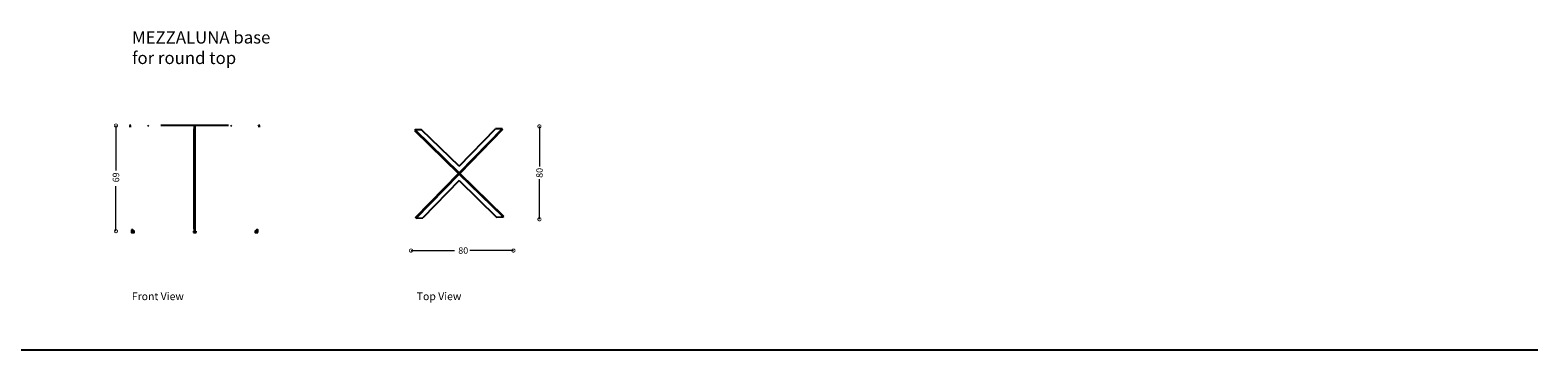
# Model space of a CAD drawing. Units: millimetres. Extents: x 1951 to 22291, y 1149 to 14649.
# Drawn here: x 12477 to 22291, y 7974 to 10055 of the extents above; entities that cross this region are included whole.
import ezdxf

# ---------------------------------------------------------------- set-up
doc = ezdxf.new("R2010")
doc.units = ezdxf.units.MM
doc.layers.add('DISEGNO', color=7, linetype='Continuous')
doc.layers.add('QUOTE', color=7, linetype='Continuous')
doc.styles.get("Standard").update_dxf_attribs({"font": 'arial.ttf'})
doc.dimstyles.new('ok', dxfattribs={"dimscale": 17, "dimtxt": 2.5, "dimasz": 2.5, "dimexe": 1, "dimexo": 0.5, "dimtad": 0, "dimdec": 0, "dimtxsty": 'Standard', "dimblk": 'DOTSMALL', "dimcen": 2.5, "dimse1": 1, "dimse2": 1, "dimclrd": 8, "dimclre": 8, "dimclrt": 256, "dimadec": 0, "dimazin": 0, "dimtfac": 1, "dimtdec": 0, "dimtmove": 0, "dimatfit": 3, "dimldrblk": 'DOTSMALL', "dimfxl": 1, "dimlwd": 5, "dimlwe": 5, "dimarcsym": 0})

# ---------------------------------------------------------------- blocks, each defined once
blk = doc.blocks.new('_DotSmall')
at = {"color": 0, "linetype": 'ByBlock', "const_width": 0.5}
blk.add_lwpolyline([(-0.0625, 0, 1), (0.0625, 0, 1)], format="xyb", close=True, dxfattribs=at)
blk = doc.blocks.new('*D13')
at = {"layer": 'Defpoints', "color": 0, "transparency": 16777216}
for p in [(13038.4, 9434.3), (13033.1, 8746.8), (13035.8, 8746.8)]:
    blk.add_point(p, dxfattribs=at)
at = {"layer": 'QUOTE', "color": 8, "lineweight": 5, "transparency": 16777216}
for p, q in [((13035.8, 9434.3), (13035.8, 9141.1)), ((13035.8, 8746.8), (13035.8, 9039.9))]:
    blk.add_line(p, q, dxfattribs=at)
at = {"layer": 'QUOTE', "color": 8, "lineweight": 5, "transparency": 16777216, "xscale": 42.5, "yscale": 42.5, "zscale": 42.5}
for p, rotation in [((13035.8, 9434.3), 90), ((13035.8, 8746.8), 270)]:
    blk.add_blockref('_DotSmall', p, dxfattribs=dict(at, rotation=rotation))
at = {"layer": 'QUOTE', "transparency": 16777216, "insert": (13035.8, 9090.5), "char_height": 42.5, "width": 235.754, "attachment_point": 5, "rotation": 90}
blk.add_mtext('{\\C0; 69}', dxfattribs=at)
blk = doc.blocks.new('*D40')
at = {"layer": 'Defpoints', "color": 0, "transparency": 16777216}
for p in [(14956.4, 8620.7), (15623, 8620.7), (15623, 8616.4)]:
    blk.add_point(p, dxfattribs=at)
at = {"layer": 'QUOTE', "color": 8, "lineweight": 5, "transparency": 16777216}
for p, q in [((14956.4, 8620.7), (15239.2, 8620.7)), ((15623, 8620.7), (15340.1, 8620.7))]:
    blk.add_line(p, q, dxfattribs=at)
at = {"layer": 'QUOTE', "color": 8, "lineweight": 5, "transparency": 16777216, "xscale": 42.5, "yscale": 42.5, "zscale": 42.5, "rotation": 180}
blk.add_blockref('_DotSmall', (14956.4, 8620.7), dxfattribs=at)
at = {"layer": 'QUOTE', "color": 8, "lineweight": 5, "transparency": 16777216, "xscale": 42.5, "yscale": 42.5, "zscale": 42.5}
blk.add_blockref('_DotSmall', (15623, 8620.7), dxfattribs=at)
at = {"layer": 'QUOTE', "transparency": 16777216, "insert": (15289.7, 8620.7), "char_height": 42.5, "width": 235.754, "attachment_point": 5}
blk.add_mtext('{\\C0; 80}', dxfattribs=at)
blk = doc.blocks.new('*D41')
at = {"layer": 'Defpoints', "color": 0, "transparency": 16777216}
for p in [(15792.9, 9428.7), (15792.3, 8824.1), (15793.9, 8824.1)]:
    blk.add_point(p, dxfattribs=at)
at = {"layer": 'QUOTE', "color": 8, "lineweight": 5, "transparency": 16777216}
for p, q in [((15792.3, 9428.7), (15792.3, 9167.4)), ((15792.3, 8824.1), (15792.3, 9085.4))]:
    blk.add_line(p, q, dxfattribs=at)
at = {"layer": 'QUOTE', "color": 8, "lineweight": 5, "transparency": 16777216, "xscale": 42.5, "yscale": 42.5, "zscale": 42.5}
for p, rotation in [((15792.3, 9428.7), 90), ((15792.3, 8824.1), 270)]:
    blk.add_blockref('_DotSmall', p, dxfattribs=dict(at, rotation=rotation))
at = {"layer": 'QUOTE', "transparency": 16777216, "insert": (15792.3, 9126.4), "char_height": 42.5, "width": 235.754, "attachment_point": 5, "rotation": 90}
blk.add_mtext('{\\C0;80}', dxfattribs=at)

msp = doc.modelspace()

# ---------------------------------------------------------------- linework, layer by layer
at = {"layer": 'DISEGNO'}
for p, q in [((13135.3, 9428.3), (13121.3, 9428.3)), ((13132.3, 9434.3), (13124.3, 9434.3)), ((13124.3, 9431.3), (13132.3, 9431.3)), ((13249.4, 9428.3), (13243.4, 9434.3)), ((13768.3, 9434.3), (13328.3, 9434.3)), ((13789.4, 9428.3), (13783.4, 9434.3)), ((13975.3, 9428.3), (13961.3, 9428.3)), ((13964.3, 9433.4), (13963.4, 9434.3)), ((13972.3, 9434.3), (13964.3, 9434.3)), ((13964.3, 9431.3), (13972.3, 9431.3)), ((13545.3, 8761.8), (13545.3, 9413.3)), ((13551.3, 8761.8), (13551.3, 9413.3)), ((14982.9, 9406.2), (14978.7, 9401.9)), ((14978.7, 9401.9), (15265, 9122.6)), ((15025.3, 9406.7), (14982.9, 9406.2)), ((14982.9, 9406.2), (15269.2, 9126.9)), ((15268.7, 9169.3), (15025.3, 9406.7)), ((15268.7, 9169.3), (15506.1, 9412.7)), ((15548.6, 9413.2), (15269.2, 9126.9)), ((15552.8, 9409), (15273.5, 9122.7)), ((15548.6, 9413.2), (15506.1, 9412.7)), ((15552.8, 9409), (15548.6, 9413.2)), ((15076, 9315.4), (15071.8, 9311.1)), ((15462.1, 9316), (15457.8, 9320.1)), ((15269.2, 9126.9), (15265, 9122.6)), ((15273.5, 9122.7), (15269.2, 9126.9)), ((14985.7, 8836.3), (15265, 9122.6)), ((14990, 8832.1), (15269.3, 9118.4)), ((15269.8, 9076), (15032.4, 8832.6)), ((15269.3, 9118.4), (15265, 9122.6)), ((15273.5, 9122.7), (15269.3, 9118.4)), ((15555.6, 8839.1), (15269.3, 9118.4)), ((15269.8, 9076), (15513.2, 8838.5)), ((15559.8, 8843.4), (15273.5, 9122.7)), ((15462.6, 8929.8), (15466.8, 8934.1)), ((14990, 8832.1), (14985.7, 8836.3)), ((14990, 8832.1), (15032.4, 8832.6)), ((15076.5, 8929.3), (15080.8, 8925.1)), ((15513.2, 8838.5), (15555.6, 8839.1)), ((15549.5, 8845), (15545.7, 8841.1)), ((15553.7, 8849.3), (15549.5, 8845)), ((15559.8, 8843.4), (15555.6, 8839.1)), ((13539.8, 8746.8), (13539.8, 8738.3)), ((13539.8, 8738.3), (13556.8, 8738.3)), ((13556.8, 8738.3), (13556.8, 8746.8)), ((1951, 7974.5), (22291, 7974.5))]:
    msp.add_line(p, q, dxfattribs=at)
at = {"layer": 'DISEGNO', "flags": 128}
for points in [[(13136.8, 8755.3), (13136.8, 8738.3), (13153.8, 8738.3), (13153.8, 8746.8), (13145.3, 8746.8), (13145.3, 8755.3)], [(13959.8, 8738.3), (13959.8, 8755.3), (13951.3, 8755.3), (13951.3, 8746.8), (13942.8, 8746.8), (13942.8, 8738.3)]]:
    msp.add_lwpolyline(points, close=True, dxfattribs=at)
at = {"layer": 'DISEGNO'}
for points in [[(13545.3, 9413.3), (13551.3, 9413.3), (13551.3, 9428.3), (13545.3, 9428.3)], [(13545.3, 8761.8), (13545.3, 8746.8), (13551.3, 8746.8), (13551.3, 8761.8)]]:
    msp.add_3dface(points, dxfattribs=at)

# ---------------------------------------------------------------- texts
at = {"layer": 'DISEGNO', "attachment_point": 1}
for s, width, gutter_width, heights, insert, char_height in [('MEZZALUNA base for round top ', 988.332, 0.401, [565.2], (13140.5, 10048.3), 80.111), ('Front View', 386.462, 12.5, [0], (13138.9, 8347.9), 50), ('Top View', 386.462, 12.5, [0], (14993.6, 8347.9), 50)]:
    msp.add_mtext_dynamic_manual_height_columns(s, width=width, gutter_width=gutter_width, heights=heights, dxfattribs=dict(at, insert=insert, char_height=char_height))

# ---------------------------------------------------------------- dimensions: what is measured, and where the dimension line sits
at = {"layer": 'QUOTE'}
for base, p1, p2, text, picture, middle in [((13035.8, 8746.8), (13038.4, 9434.3), (13033.1, 8746.8), '{\\C0; 69}', '*D13', (13035.8, 9090.5)), ((15792.3, 8824.1), (15792.9, 9428.7), (15793.9, 8824.1), '{\\C0;80}', '*D41', (15792.3, 9126.4))]:
    dim = msp.add_linear_dim(base=base, p1=p1, p2=p2, angle=270, text=text, dimstyle='ok', dxfattribs=at)
    dim.commit()
    dim.dimension.update_dxf_attribs({"geometry": picture, "text_midpoint": middle})
dim = msp.add_linear_dim(base=(15623, 8620.7), p1=(14956.4, 8620.7), p2=(15623, 8616.4), text='{\\C0; 80}', dimstyle='ok', dxfattribs=at)
dim.commit()
dim.dimension.update_dxf_attribs({"geometry": '*D40', "text_midpoint": (15289.7, 8620.7)})

doc.saveas('drawing.dxf')
